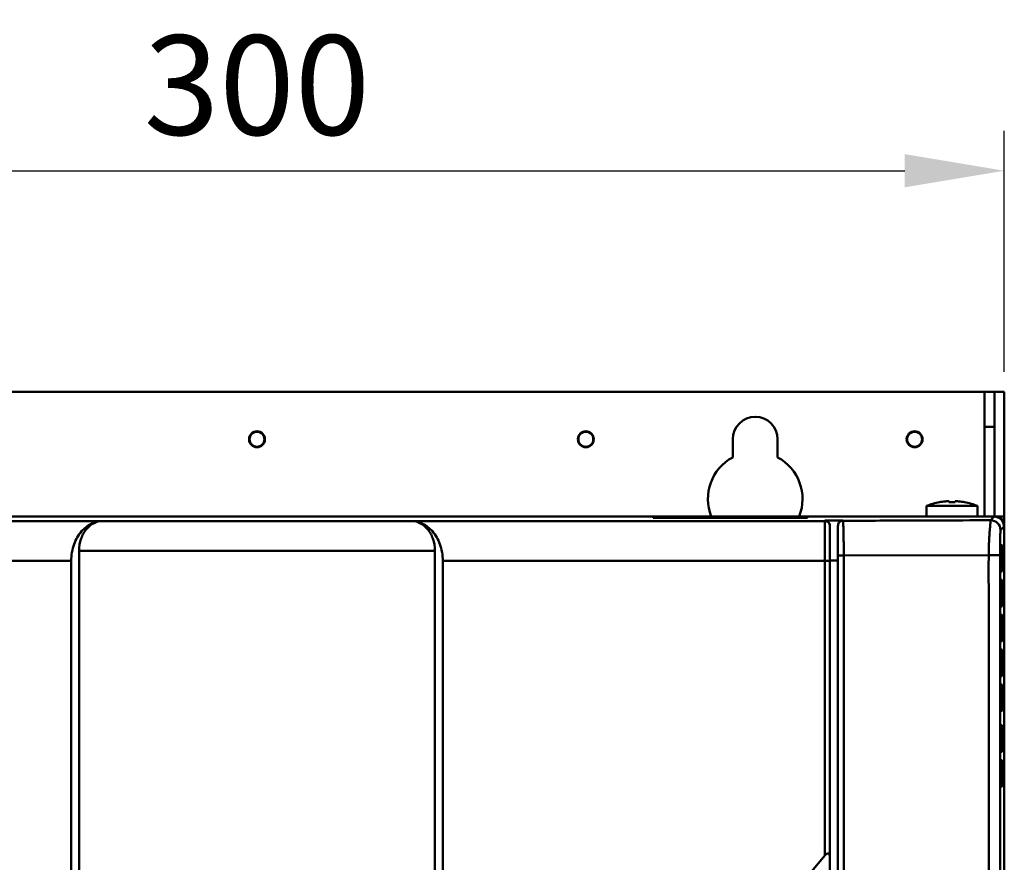
# Model space of a CAD drawing. Units: millimetres. Extents: x -1871 to 16091, y 2373 to 20293.
# Drawn here: x -1674 to -1476, y 4077 to 4246 of the extents above; entities that cross this region are included whole.
import ezdxf

# ---------------------------------------------------------------- set-up
doc = ezdxf.new("R2010")
doc.units = ezdxf.units.MM
doc.layers.add('AM_0', color=7, linetype='Continuous', lineweight=50)
doc.layers.add('AM_5_Dimension', color=6, linetype='Continuous', lineweight=13)
doc.styles.add('WHGTXT', font='simplex', dxfattribs={"bigfont": 'whgtxt'})
doc.dimstyles.new('B_st.$0', dxfattribs={"dimscale": 8, "dimtxt": 2.5, "dimasz": 2.5, "dimexe": 1, "dimexo": 0.5, "dimgap": 0.9, "dimtad": 1, "dimzin": 9, "dimdsep": 46, "dimtxsty": 'WHGTXT', "dimcen": 0, "dimclrd": 256, "dimclre": 256, "dimclrt": 256, "dimadec": 1, "dimazin": 2, "dimtp": 0.01, "dimtm": 0.01, "dimtfac": 1, "dimtmove": 0, "dimatfit": 3, "dimfxl": 1, "dimtolj": 1, "dimarcsym": 0})

# ---------------------------------------------------------------- blocks, each defined once
blk = doc.blocks.new('*D4')
at = {"layer": 'AM_5_Dimension', "linetype": 'ByBlock', "lineweight": -2, "transparency": 16777216}
for p, q in [((-1775.99, 4175.05), (-1775.99, 4223.46)), ((-1475.99, 4175.05), (-1475.99, 4223.46)), ((-1755.99, 4215.46), (-1495.99, 4215.46))]:
    blk.add_line(p, q, dxfattribs=at)
at = {"layer": 'AM_5_Dimension', "transparency": 16777216}
for points in [[(-1755.99, 4218.8), (-1755.99, 4212.13), (-1775.99, 4215.46)], [(-1495.99, 4218.8), (-1495.99, 4212.13), (-1475.99, 4215.46)]]:
    blk.add_solid(points, dxfattribs=at)
at = {"layer": 'Defpoints', "color": 0, "transparency": 16777216}
for p in [(-1475.99, 4215.46), (-1775.99, 4171.05), (-1475.99, 4171.05)]:
    blk.add_point(p, dxfattribs=at)
at = {"layer": 'AM_5_Dimension', "transparency": 16777216, "insert": (-1625.99, 4232.66), "char_height": 20, "attachment_point": 5, "style": 'WHGTXT'}
blk.add_mtext('\\A1;300', dxfattribs=at)

msp = doc.modelspace()

# ---------------------------------------------------------------- linework, layer by layer
at = {"layer": 'AM_0'}
for p, q in [((-1773.991, 4171.048), (-1477.991, 4171.048)), ((-1479.991, 4146.048), (-1479.991, 4171.048)), ((-1477.991, 4171.048), (-1477.991, 4164.048)), ((-1477.991, 4171.048), (-1477.991, 4146.048)), ((-1475.991, 4171.048), (-1477.991, 4171.048)), ((-1475.991, 4144.048), (-1475.991, 4171.048)), ((-1479.991, 4164.048), (-1477.991, 4164.048)), ((-1530.491, 4161.548), (-1530.491, 4157.915)), ((-1521.491, 4157.915), (-1521.491, 4161.548)), ((-1488.991, 4148.904), (-1488.991, 4148.919)), ((-1487.141, 4149.066), (-1487.142, 4149.07)), ((-1487.141, 4148.904), (-1487.141, 4149.066)), ((-1485.841, 4149.07), (-1485.841, 4149.066)), ((-1485.841, 4149.066), (-1485.841, 4148.904)), ((-1483.991, 4148.919), (-1483.991, 4148.904)), ((-1491.641, 4146.048), (-1491.641, 4148.148)), ((-1481.341, 4148.148), (-1491.641, 4148.148)), ((-1481.341, 4146.048), (-1481.341, 4148.148)), ((-1477.991, 4146.048), (-1773.991, 4146.048)), ((-1773.945, 4146.005), (-1478.038, 4146.005)), ((-1739.991, 4145.121), (-1657.09, 4145.121)), ((-1657.09, 4145.121), (-1594.893, 4145.121)), ((-1594.893, 4145.121), (-1511.991, 4145.121)), ((-1546.491, 4145.869), (-1546.491, 4145.764)), ((-1515.491, 4145.869), (-1546.491, 4145.869)), ((-1546.491, 4145.764), (-1515.491, 4145.764)), ((-1515.491, 4145.764), (-1515.491, 4145.869)), ((-1511.991, 4077.955), (-1511.991, 4145.219)), ((-1511.991, 4145.219), (-1508.391, 4145.219)), ((-1508.391, 4145.177), (-1508.391, 4145.219)), ((-1476.991, 4146.048), (-1477.991, 4146.048)), ((-1475.991, 4145.048), (-1476.991, 4146.048)), ((-1476.991, 4146.048), (-1475.991, 4146.048)), ((-1510.991, 3952.695), (-1510.991, 4144.152)), ((-1509.391, 3952.695), (-1509.391, 4143.814)), ((-1476.035, 4144.002), (-1476.035, 3752.048)), ((-1475.991, 3467.057), (-1475.991, 4144.048)), ((-1661.707, 4139.122), (-1661.707, 4044.854)), ((-1661.707, 4139.122), (-1590.276, 4139.122)), ((-1590.276, 4139.122), (-1590.276, 4044.854)), ((-1476.737, 4139.148), (-1476.737, 4136.148)), ((-1476.382, 4139.148), (-1476.737, 4139.148)), ((-1476.403, 4140.306), (-1476.717, 4140.306)), ((-1476.382, 4136.148), (-1476.382, 4139.148)), ((-1740.991, 4137.122), (-1663.278, 4137.122)), ((-1663.278, 4137.122), (-1663.278, 3946.031)), ((-1588.705, 4137.122), (-1588.705, 3946.031)), ((-1588.705, 4137.122), (-1510.991, 4137.122)), ((-1510.991, 4137.22), (-1509.391, 4137.22)), ((-1509.391, 4138.175), (-1508.218, 4138.175)), ((-1508.218, 4138.175), (-1479.114, 4138.28)), ((-1508.218, 3952.695), (-1508.218, 4138.175)), ((-1479.114, 4138.28), (-1476.828, 4138.28)), ((-1476.828, 3752.048), (-1476.828, 4138.28)), ((-1476.382, 4136.148), (-1476.737, 4136.148)), ((-1476.717, 4134.991), (-1476.403, 4134.991)), ((-1476.403, 4133.306), (-1476.717, 4133.306)), ((-1476.737, 4132.148), (-1476.737, 4129.148)), ((-1476.382, 4132.148), (-1476.737, 4132.148)), ((-1476.382, 4129.148), (-1476.382, 4132.148)), ((-1476.382, 4129.148), (-1476.737, 4129.148)), ((-1476.717, 4127.991), (-1476.403, 4127.991)), ((-1476.737, 4125.148), (-1476.737, 4122.148)), ((-1476.382, 4125.148), (-1476.737, 4125.148)), ((-1476.403, 4126.306), (-1476.717, 4126.306)), ((-1476.382, 4122.148), (-1476.382, 4125.148)), ((-1476.382, 4122.148), (-1476.737, 4122.148)), ((-1476.717, 4120.991), (-1476.403, 4120.991)), ((-1476.403, 4119.306), (-1476.717, 4119.306)), ((-1476.737, 4118.148), (-1476.737, 4115.148)), ((-1476.382, 4118.148), (-1476.737, 4118.148)), ((-1476.382, 4115.148), (-1476.382, 4118.148)), ((-1476.382, 4115.148), (-1476.737, 4115.148)), ((-1476.717, 4113.991), (-1476.403, 4113.991)), ((-1476.737, 4111.148), (-1476.737, 4108.148)), ((-1476.382, 4111.148), (-1476.737, 4111.148)), ((-1476.403, 4112.306), (-1476.717, 4112.306)), ((-1476.382, 4108.148), (-1476.382, 4111.148)), ((-1476.382, 4108.148), (-1476.737, 4108.148)), ((-1476.717, 4106.991), (-1476.403, 4106.991)), ((-1476.737, 4102.948), (-1476.737, 4099.948)), ((-1476.382, 4102.948), (-1476.737, 4102.948)), ((-1476.403, 4104.106), (-1476.717, 4104.106)), ((-1476.382, 4099.948), (-1476.382, 4102.948)), ((-1476.382, 4099.948), (-1476.737, 4099.948)), ((-1476.717, 4098.791), (-1476.403, 4098.791)), ((-1476.403, 4097.106), (-1476.717, 4097.106)), ((-1476.737, 4095.948), (-1476.737, 4092.948)), ((-1476.382, 4095.948), (-1476.737, 4095.948)), ((-1476.382, 4092.948), (-1476.382, 4095.948)), ((-1476.382, 4092.948), (-1476.737, 4092.948)), ((-1476.717, 4091.791), (-1476.403, 4091.791)), ((-1534.964, 4050.59), (-1511.991, 4077.955))]:
    msp.add_line(p, q, dxfattribs=at)
for centre, radius in [((-1625.991, 4161.548), 1.6), ((-1625.991, 4161.548), 1.5), ((-1559.991, 4161.548), 1.6), ((-1559.991, 4161.548), 1.5), ((-1493.991, 4161.548), 1.6), ((-1493.991, 4161.548), 1.5)]:
    msp.add_circle(centre, radius, dxfattribs=at)
for centre, radius, start, end in [((-1525.991, 4161.548), 4.5, 0, 180), ((-1525.991, 4149.548), 9.5, 118.27371, 201.62336), ((-1525.991, 4149.548), 9.5, 338.37664, 61.72629), ((-1486.491, 4135.387), 13.761, 100.46702, 111.9773), ((-1486.491, 4135.387), 13.746, 95.63617, 100.47885), ((-1487.14, 4141.953), 7.148, 95.33797, 95.63622), ((-1486.491, 4135.387), 13.532, 87.24683, 92.75317), ((-1485.843, 4141.963), 7.138, 84.36386, 84.6625), ((-1486.491, 4135.387), 13.746, 79.52115, 84.36383), ((-1486.491, 4135.387), 13.761, 68.0227, 79.53298), ((-1511.991, 4144.121), 1, 359.98659, 90.02213), ((-1508.392, 4144.177), 1, 89.99895, 141.43517), ((-1243.347, 3909.34), 333.301, 134.76011, 134.93498), ((-1478.76, 4143.28), 2.007, 0.02109, 89.97891), ((-1478.038, 4144.002), 2.003, 359.99634, 90.00366), ((-1477.991, 4144.048), 2, 0, 90), ((-1712.699, 4378.693), 333.301, 315.06502, 315.23989), ((-1533.071, 4139.147), 56.689, 0.00122, 0.20305), ((-1533.071, 4132.147), 56.689, 0.00122, 0.20305), ((-1533.071, 4125.147), 56.689, 0.00122, 0.20305), ((-1533.071, 4118.147), 56.689, 0.00122, 0.20305), ((-1533.071, 4111.147), 56.689, 0.00122, 0.20305), ((-1533.071, 4102.947), 56.689, 0.00122, 0.20305), ((-1533.071, 4095.947), 56.689, 0.00122, 0.20305)]:
    msp.add_arc(centre, radius, start, end, dxfattribs=at)
msp.add_ellipse((-1511.991, 4076.4), major_axis=(0.707, 1.942), ratio=0.3640916, start_param=-0.7853982, end_param=0.7853982, dxfattribs=at)
for points, knots in [([(-1487.142, 4149.07), (-1487.144, 4149.072), (-1487.15, 4149.077), (-1487.17, 4149.084), (-1487.209, 4149.09), (-1487.271, 4149.094), (-1487.352, 4149.096), (-1487.449, 4149.094), (-1487.56, 4149.089), (-1487.68, 4149.081), (-1487.762, 4149.074), (-1487.804, 4149.07)], [0, 0, 0, 0, 0.0126228, 0.0321625, 0.0948574, 0.1889507, 0.3119013, 0.4597491, 0.6275559, 0.809679, 1, 1, 1, 1]), ([(-1485.179, 4149.07), (-1485.221, 4149.074), (-1485.303, 4149.081), (-1485.423, 4149.089), (-1485.534, 4149.094), (-1485.631, 4149.096), (-1485.712, 4149.094), (-1485.774, 4149.09), (-1485.813, 4149.084), (-1485.833, 4149.077), (-1485.839, 4149.072), (-1485.841, 4149.07)], [0, 0, 0, 0, 0.1904297, 0.3725927, 0.5404337, 0.6882651, 0.811156, 0.9051915, 0.9678501, 0.9873809, 1, 1, 1, 1]), ([(-1663.278, 4137.122), (-1663.278, 4138.263), (-1662.92, 4140.413), (-1661.445, 4143.048), (-1659.409, 4144.706), (-1657.83, 4145.105), (-1657.09, 4145.121)], [0, 0, 0, 0, 0.3085139, 0.5757028, 0.8000046, 1, 1, 1, 1]), ([(-1661.707, 4139.122), (-1661.707, 4139.975), (-1661.44, 4141.582), (-1660.341, 4143.556), (-1658.822, 4144.798), (-1657.643, 4145.109), (-1657.09, 4145.121)], [0, 0, 0, 0, 0.3083599, 0.5756026, 0.8000212, 1, 1, 1, 1]), ([(-1594.893, 4145.121), (-1594.153, 4145.105), (-1592.574, 4144.706), (-1590.538, 4143.048), (-1589.063, 4140.413), (-1588.705, 4138.263), (-1588.705, 4137.122)], [0, 0, 0, 0, 0.1999954, 0.4242972, 0.6914861, 1, 1, 1, 1]), ([(-1594.893, 4145.121), (-1594.34, 4145.109), (-1593.161, 4144.798), (-1591.642, 4143.556), (-1590.543, 4141.582), (-1590.276, 4139.975), (-1590.276, 4139.122)], [0, 0, 0, 0, 0.1999788, 0.4243974, 0.6916401, 1, 1, 1, 1]), ([(-1511.991, 4145.219), (-1511.754, 4145.207), (-1511.226, 4144.986), (-1510.991, 4144.438), (-1510.991, 4144.152)], [0, 0, 0, 0, 0.4532569, 1, 1, 1, 1]), ([(-1509.391, 4143.814), (-1509.391, 4143.913), (-1509.381, 4144.248), (-1509.318, 4144.609), (-1509.173, 4144.8)], [0, 0, 0, 0, 0.2942555, 1, 1, 1, 1]), ([(-1509.173, 4144.8), (-1509.125, 4144.865), (-1508.917, 4145.085), (-1508.611, 4145.208), (-1508.391, 4145.219)], [0, 0, 0, 0, 0.2695086, 1, 1, 1, 1]), ([(-1508.391, 4145.177), (-1505.909, 4145.184), (-1496.032, 4145.217), (-1486.154, 4145.255), (-1478.759, 4145.287)], [0, 0, 0, 0, 0.251334, 1, 1, 1, 1]), ([(-1508.218, 4138.175), (-1508.218, 4138.627), (-1508.221, 4139.514), (-1508.231, 4140.802), (-1508.246, 4141.99), (-1508.267, 4143.032), (-1508.289, 4143.792), (-1508.309, 4144.298), (-1508.323, 4144.594), (-1508.34, 4144.827), (-1508.352, 4145.005), (-1508.373, 4145.107), (-1508.378, 4145.168), (-1508.391, 4145.177)], [0, 0, 0, 0, 0.1935905, 0.3797846, 0.5513954, 0.7019857, 0.8259674, 0.8765126, 0.9188364, 0.9525754, 0.9774091, 0.9931982, 1, 1, 1, 1]), ([(-1479.114, 4138.28), (-1479.115, 4138.739), (-1479.104, 4139.639), (-1479.062, 4140.94), (-1479, 4142.131), (-1478.924, 4143.167), (-1478.843, 4144.014), (-1478.777, 4144.592), (-1478.739, 4144.938), (-1478.728, 4145.114), (-1478.724, 4145.218), (-1478.743, 4145.282), (-1478.759, 4145.287)], [0, 0, 0, 0, 0.1961292, 0.3838295, 0.5555314, 0.7049777, 0.8273464, 0.9189904, 0.9523431, 0.9769352, 0.9925655, 1, 1, 1, 1]), ([(-1476.828, 4138.28), (-1476.828, 4138.878), (-1476.826, 4139.756), (-1476.817, 4140.885), (-1476.809, 4141.63), (-1476.799, 4142.187), (-1476.79, 4142.57), (-1476.784, 4142.803), (-1476.776, 4142.991), (-1476.773, 4143.136), (-1476.758, 4143.222), (-1476.761, 4143.272), (-1476.753, 4143.281)], [0, 0, 0, 0, 0.359093, 0.5261033, 0.6769976, 0.805916, 0.8602924, 0.9069343, 0.9450511, 0.9738218, 0.9924037, 1, 1, 1, 1]), ([(-1476.737, 4139.148), (-1476.737, 4139.294), (-1476.736, 4139.505), (-1476.733, 4139.774), (-1476.732, 4139.946), (-1476.726, 4140.085), (-1476.73, 4140.203), (-1476.714, 4140.254), (-1476.725, 4140.306), (-1476.717, 4140.306)], [0, 0, 0, 0, 0.3771629, 0.5475805, 0.6968821, 0.8211291, 0.9164726, 0.9779798, 1, 1, 1, 1]), ([(-1476.403, 4140.306), (-1476.396, 4140.306), (-1476.404, 4140.265), (-1476.392, 4140.223), (-1476.394, 4140.129), (-1476.389, 4140.016), (-1476.387, 4139.875), (-1476.384, 4139.65), (-1476.383, 4139.472), (-1476.383, 4139.348)], [0, 0, 0, 0, 0.0211286, 0.0804314, 0.1731769, 0.2948365, 0.4419856, 0.6114254, 1, 1, 1, 1]), ([(-1479.114, 3752.048), (-1479.114, 3768.141), (-1479.114, 3800.327), (-1479.114, 3848.606), (-1479.114, 3896.885), (-1479.114, 3945.164), (-1479.114, 3985.396), (-1479.114, 4017.582), (-1479.114, 4041.722), (-1479.114, 4061.838), (-1479.113, 4077.931), (-1479.114, 4090.001), (-1479.114, 4100.059), (-1479.11, 4108.105), (-1479.119, 4114.14), (-1479.123, 4120.175), (-1479.083, 4126.21), (-1479.129, 4132.245), (-1479.16, 4136.269), (-1479.114, 4138.28)], [0, 0, 0, 0, 0.125, 0.2499999, 0.3749999, 0.4999998, 0.6249998, 0.6874998, 0.7499998, 0.8124997, 0.8437497, 0.8749997, 0.9062497, 0.9218747, 0.9374998, 0.9531247, 0.9687494, 0.9843756, 1, 1, 1, 1]), ([(-1476.717, 4134.991), (-1476.725, 4134.991), (-1476.714, 4135.042), (-1476.73, 4135.094), (-1476.726, 4135.212), (-1476.732, 4135.35), (-1476.733, 4135.523), (-1476.736, 4135.791), (-1476.737, 4136.003), (-1476.737, 4136.148)], [0, 0, 0, 0, 0.0220202, 0.0835274, 0.1788709, 0.3031179, 0.4524195, 0.6228371, 1, 1, 1, 1]), ([(-1476.382, 4136.148), (-1476.382, 4136.003), (-1476.383, 4135.791), (-1476.386, 4135.523), (-1476.387, 4135.35), (-1476.393, 4135.212), (-1476.39, 4135.094), (-1476.405, 4135.042), (-1476.394, 4134.991), (-1476.403, 4134.991)], [0, 0, 0, 0, 0.3771862, 0.5476184, 0.6969312, 0.8211792, 0.9165075, 0.9779917, 1, 1, 1, 1]), ([(-1476.737, 4132.148), (-1476.737, 4132.294), (-1476.736, 4132.505), (-1476.733, 4132.774), (-1476.732, 4132.946), (-1476.726, 4133.085), (-1476.73, 4133.203), (-1476.714, 4133.254), (-1476.725, 4133.306), (-1476.717, 4133.306)], [0, 0, 0, 0, 0.3771629, 0.5475805, 0.6968821, 0.8211291, 0.9164726, 0.9779798, 1, 1, 1, 1]), ([(-1476.403, 4133.306), (-1476.396, 4133.306), (-1476.404, 4133.265), (-1476.392, 4133.223), (-1476.394, 4133.129), (-1476.389, 4133.016), (-1476.387, 4132.875), (-1476.384, 4132.65), (-1476.383, 4132.472), (-1476.383, 4132.348)], [0, 0, 0, 0, 0.0211286, 0.0804314, 0.1731769, 0.2948365, 0.4419856, 0.6114254, 1, 1, 1, 1]), ([(-1476.717, 4127.991), (-1476.725, 4127.991), (-1476.714, 4128.042), (-1476.73, 4128.094), (-1476.726, 4128.212), (-1476.732, 4128.35), (-1476.733, 4128.523), (-1476.736, 4128.791), (-1476.737, 4129.003), (-1476.737, 4129.148)], [0, 0, 0, 0, 0.0220202, 0.0835274, 0.1788709, 0.3031179, 0.4524195, 0.6228371, 1, 1, 1, 1]), ([(-1476.382, 4129.148), (-1476.382, 4129.003), (-1476.383, 4128.791), (-1476.386, 4128.523), (-1476.387, 4128.35), (-1476.393, 4128.212), (-1476.39, 4128.094), (-1476.405, 4128.042), (-1476.394, 4127.991), (-1476.403, 4127.991)], [0, 0, 0, 0, 0.3771862, 0.5476184, 0.6969312, 0.8211792, 0.9165075, 0.9779917, 1, 1, 1, 1]), ([(-1476.737, 4125.148), (-1476.737, 4125.294), (-1476.736, 4125.505), (-1476.733, 4125.774), (-1476.732, 4125.946), (-1476.726, 4126.085), (-1476.73, 4126.203), (-1476.714, 4126.254), (-1476.725, 4126.306), (-1476.717, 4126.306)], [0, 0, 0, 0, 0.3771629, 0.5475805, 0.6968821, 0.8211291, 0.9164726, 0.9779798, 1, 1, 1, 1]), ([(-1476.403, 4126.306), (-1476.396, 4126.306), (-1476.404, 4126.265), (-1476.392, 4126.223), (-1476.394, 4126.129), (-1476.389, 4126.016), (-1476.387, 4125.875), (-1476.384, 4125.65), (-1476.383, 4125.472), (-1476.383, 4125.348)], [0, 0, 0, 0, 0.0211286, 0.0804314, 0.1731769, 0.2948365, 0.4419856, 0.6114254, 1, 1, 1, 1]), ([(-1476.717, 4120.991), (-1476.725, 4120.991), (-1476.714, 4121.042), (-1476.73, 4121.094), (-1476.726, 4121.212), (-1476.732, 4121.35), (-1476.733, 4121.523), (-1476.736, 4121.791), (-1476.737, 4122.003), (-1476.737, 4122.148)], [0, 0, 0, 0, 0.0220202, 0.0835274, 0.1788709, 0.3031179, 0.4524195, 0.6228371, 1, 1, 1, 1]), ([(-1476.382, 4122.148), (-1476.382, 4122.003), (-1476.383, 4121.791), (-1476.386, 4121.523), (-1476.387, 4121.35), (-1476.393, 4121.212), (-1476.39, 4121.094), (-1476.405, 4121.042), (-1476.394, 4120.991), (-1476.403, 4120.991)], [0, 0, 0, 0, 0.3771862, 0.5476184, 0.6969312, 0.8211792, 0.9165075, 0.9779917, 1, 1, 1, 1]), ([(-1476.737, 4118.148), (-1476.737, 4118.294), (-1476.736, 4118.505), (-1476.733, 4118.774), (-1476.732, 4118.946), (-1476.726, 4119.085), (-1476.73, 4119.203), (-1476.714, 4119.254), (-1476.725, 4119.306), (-1476.717, 4119.306)], [0, 0, 0, 0, 0.3771629, 0.5475805, 0.6968821, 0.8211291, 0.9164726, 0.9779798, 1, 1, 1, 1]), ([(-1476.403, 4119.306), (-1476.396, 4119.306), (-1476.404, 4119.265), (-1476.392, 4119.223), (-1476.394, 4119.129), (-1476.389, 4119.016), (-1476.387, 4118.875), (-1476.384, 4118.65), (-1476.383, 4118.472), (-1476.383, 4118.348)], [0, 0, 0, 0, 0.0211286, 0.0804314, 0.1731769, 0.2948365, 0.4419856, 0.6114254, 1, 1, 1, 1]), ([(-1476.717, 4113.991), (-1476.725, 4113.991), (-1476.714, 4114.042), (-1476.73, 4114.094), (-1476.726, 4114.212), (-1476.732, 4114.35), (-1476.733, 4114.523), (-1476.736, 4114.791), (-1476.737, 4115.003), (-1476.737, 4115.148)], [0, 0, 0, 0, 0.0220202, 0.0835274, 0.1788709, 0.3031179, 0.4524195, 0.6228371, 1, 1, 1, 1]), ([(-1476.382, 4115.148), (-1476.382, 4115.003), (-1476.383, 4114.791), (-1476.386, 4114.523), (-1476.387, 4114.35), (-1476.393, 4114.212), (-1476.39, 4114.094), (-1476.405, 4114.042), (-1476.394, 4113.991), (-1476.403, 4113.991)], [0, 0, 0, 0, 0.3771862, 0.5476184, 0.6969312, 0.8211792, 0.9165075, 0.9779917, 1, 1, 1, 1]), ([(-1476.737, 4111.148), (-1476.737, 4111.294), (-1476.736, 4111.505), (-1476.733, 4111.774), (-1476.732, 4111.946), (-1476.726, 4112.085), (-1476.73, 4112.203), (-1476.714, 4112.254), (-1476.725, 4112.306), (-1476.717, 4112.306)], [0, 0, 0, 0, 0.3771629, 0.5475805, 0.6968821, 0.8211291, 0.9164726, 0.9779798, 1, 1, 1, 1]), ([(-1476.403, 4112.306), (-1476.396, 4112.306), (-1476.404, 4112.265), (-1476.392, 4112.223), (-1476.394, 4112.129), (-1476.389, 4112.016), (-1476.387, 4111.875), (-1476.384, 4111.65), (-1476.383, 4111.472), (-1476.383, 4111.348)], [0, 0, 0, 0, 0.0211286, 0.0804314, 0.1731769, 0.2948365, 0.4419856, 0.6114254, 1, 1, 1, 1]), ([(-1476.717, 4106.991), (-1476.725, 4106.991), (-1476.714, 4107.042), (-1476.73, 4107.094), (-1476.726, 4107.212), (-1476.732, 4107.35), (-1476.733, 4107.523), (-1476.736, 4107.791), (-1476.737, 4108.003), (-1476.737, 4108.148)], [0, 0, 0, 0, 0.0220202, 0.0835274, 0.1788709, 0.3031179, 0.4524195, 0.6228371, 1, 1, 1, 1]), ([(-1476.382, 4108.148), (-1476.382, 4108.003), (-1476.383, 4107.791), (-1476.386, 4107.523), (-1476.387, 4107.35), (-1476.393, 4107.212), (-1476.39, 4107.094), (-1476.405, 4107.042), (-1476.394, 4106.991), (-1476.403, 4106.991)], [0, 0, 0, 0, 0.3771862, 0.5476184, 0.6969312, 0.8211792, 0.9165075, 0.9779917, 1, 1, 1, 1]), ([(-1476.737, 4102.948), (-1476.737, 4103.094), (-1476.736, 4103.305), (-1476.733, 4103.574), (-1476.732, 4103.746), (-1476.726, 4103.885), (-1476.73, 4104.003), (-1476.714, 4104.054), (-1476.725, 4104.106), (-1476.717, 4104.106)], [0, 0, 0, 0, 0.3771629, 0.5475805, 0.6968821, 0.8211291, 0.9164726, 0.9779798, 1, 1, 1, 1]), ([(-1476.403, 4104.106), (-1476.396, 4104.106), (-1476.404, 4104.065), (-1476.392, 4104.023), (-1476.394, 4103.929), (-1476.389, 4103.816), (-1476.387, 4103.675), (-1476.384, 4103.45), (-1476.383, 4103.272), (-1476.383, 4103.148)], [0, 0, 0, 0, 0.0211286, 0.0804314, 0.1731769, 0.2948365, 0.4419856, 0.6114254, 1, 1, 1, 1]), ([(-1476.717, 4098.791), (-1476.725, 4098.791), (-1476.714, 4098.842), (-1476.73, 4098.894), (-1476.726, 4099.012), (-1476.732, 4099.15), (-1476.733, 4099.323), (-1476.736, 4099.591), (-1476.737, 4099.803), (-1476.737, 4099.948)], [0, 0, 0, 0, 0.0220202, 0.0835274, 0.1788709, 0.3031179, 0.4524195, 0.6228371, 1, 1, 1, 1]), ([(-1476.382, 4099.948), (-1476.382, 4099.803), (-1476.383, 4099.591), (-1476.386, 4099.323), (-1476.387, 4099.15), (-1476.393, 4099.012), (-1476.39, 4098.894), (-1476.405, 4098.842), (-1476.394, 4098.791), (-1476.403, 4098.791)], [0, 0, 0, 0, 0.3771862, 0.5476184, 0.6969312, 0.8211792, 0.9165075, 0.9779917, 1, 1, 1, 1]), ([(-1476.737, 4095.948), (-1476.737, 4096.094), (-1476.736, 4096.305), (-1476.733, 4096.574), (-1476.732, 4096.746), (-1476.726, 4096.885), (-1476.73, 4097.003), (-1476.714, 4097.054), (-1476.725, 4097.106), (-1476.717, 4097.106)], [0, 0, 0, 0, 0.3771629, 0.5475805, 0.6968821, 0.8211291, 0.9164726, 0.9779798, 1, 1, 1, 1]), ([(-1476.403, 4097.106), (-1476.396, 4097.106), (-1476.404, 4097.065), (-1476.392, 4097.023), (-1476.394, 4096.929), (-1476.389, 4096.816), (-1476.387, 4096.675), (-1476.384, 4096.45), (-1476.383, 4096.272), (-1476.383, 4096.148)], [0, 0, 0, 0, 0.0211286, 0.0804314, 0.1731769, 0.2948365, 0.4419856, 0.6114254, 1, 1, 1, 1]), ([(-1476.717, 4091.791), (-1476.725, 4091.791), (-1476.714, 4091.842), (-1476.73, 4091.894), (-1476.726, 4092.012), (-1476.732, 4092.15), (-1476.733, 4092.323), (-1476.736, 4092.591), (-1476.737, 4092.803), (-1476.737, 4092.948)], [0, 0, 0, 0, 0.0220202, 0.0835274, 0.1788709, 0.3031179, 0.4524195, 0.6228371, 1, 1, 1, 1]), ([(-1476.382, 4092.948), (-1476.382, 4092.803), (-1476.383, 4092.591), (-1476.386, 4092.323), (-1476.387, 4092.15), (-1476.393, 4092.012), (-1476.39, 4091.894), (-1476.405, 4091.842), (-1476.394, 4091.791), (-1476.403, 4091.791)], [0, 0, 0, 0, 0.3771862, 0.5476184, 0.6969312, 0.8211792, 0.9165075, 0.9779917, 1, 1, 1, 1])]:
    msp.add_open_spline(points, degree=3, knots=knots, dxfattribs=at)

# ---------------------------------------------------------------- dimensions: what is measured, and where the dimension line sits
at = {"layer": 'AM_5_Dimension'}
dim = msp.add_linear_dim(base=(-1475.991, 4215.464), p1=(-1775.991, 4171.048), p2=(-1475.991, 4171.048), dimstyle='B_st.$0', override={"dimarcsym": 1}, dxfattribs=at)
dim.commit()
dim.dimension.update_dxf_attribs({"geometry": '*D4', "text_midpoint": (-1625.991, 4232.664)})

doc.saveas('drawing.dxf')
